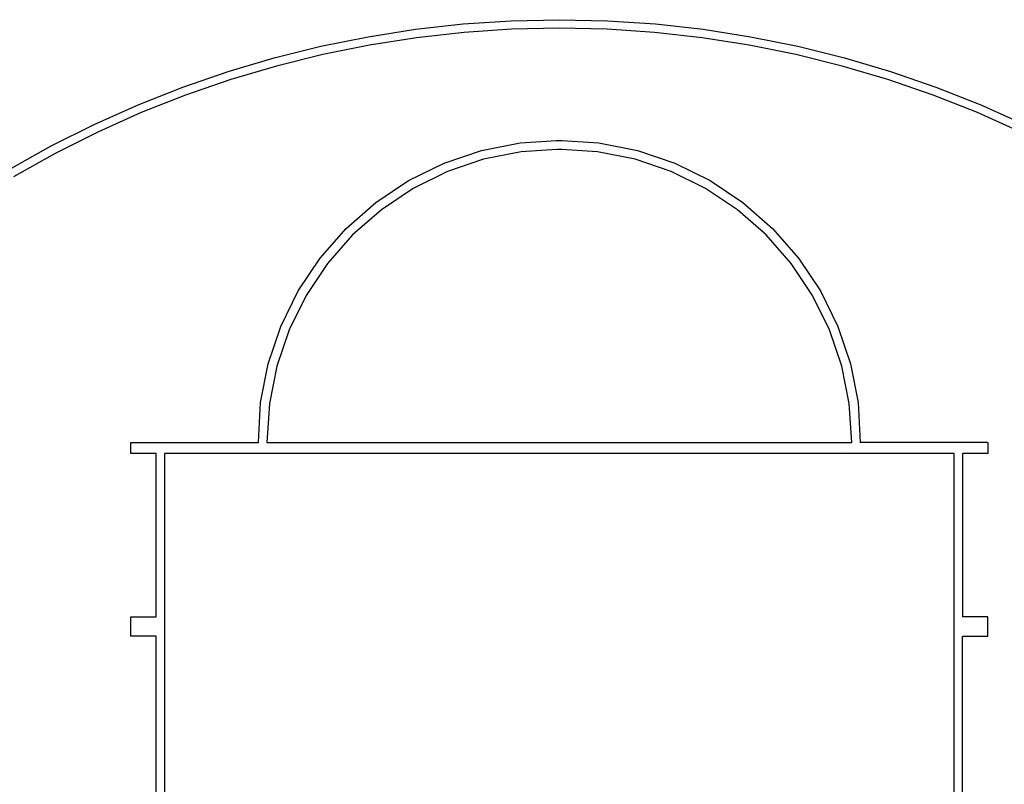
# Model space of a CAD drawing. Units: millimetres. Extents: x -10693 to 11316, y -14635 to 16068.
# Drawn here: x -3279 to 2705, y -117 to 4527 of the extents above; entities that cross this region are included whole.
import ezdxf

# ---------------------------------------------------------------- set-up
doc = ezdxf.new("R2010")
doc.units = ezdxf.units.MM

msp = doc.modelspace()

# ---------------------------------------------------------------- linework, layer by layer
for p, q in [((-873.3, 4469.2), (-582.9, 4501.5)), ((-582.9, 4501.5), (-291.3, 4520.9)), ((-291.3, 4520.9), (0.8, 4527.3)), ((0.8, 4527.3), (292.9, 4520.9)), ((292.9, 4520.9), (584.4, 4501.5)), ((584.4, 4501.5), (874.8, 4469.2)), ((-1161.9, 4424.1), (-873.3, 4469.2)), ((-578.3, 4450.1), (-866.4, 4418.1)), ((-289, 4469.3), (-578.3, 4450.1)), ((0.8, 4475.7), (-289, 4469.3)), ((290.6, 4469.3), (0.8, 4475.7)), ((579.8, 4450.1), (290.6, 4469.3)), ((868, 4418.1), (579.8, 4450.1)), ((874.8, 4469.2), (1163.5, 4424.1)), ((-1448.3, 4366.3), (-1161.9, 4424.1)), ((-1152.8, 4373.3), (-1437, 4316)), ((-866.4, 4418.1), (-1152.8, 4373.3)), ((1154.4, 4373.3), (868, 4418.1)), ((1438.5, 4316), (1154.4, 4373.3)), ((1163.5, 4424.1), (1449.9, 4366.3)), ((-1731.9, 4295.9), (-1448.3, 4366.3)), ((-1437, 4316), (-1718.3, 4246.1)), ((1719.9, 4246.1), (1438.5, 4316)), ((1449.9, 4366.3), (1733.4, 4295.9)), ((-2012.1, 4213), (-1731.9, 4295.9)), ((1733.4, 4295.9), (2013.6, 4213)), ((-2288.3, 4117.8), (-2012.1, 4213)), ((-1718.3, 4246.1), (-1996.3, 4163.8)), ((1997.9, 4163.8), (1719.9, 4246.1)), ((2013.6, 4213), (2289.8, 4117.8)), ((-1996.3, 4163.8), (-2270.4, 4069.4)), ((2271.9, 4069.4), (1997.9, 4163.8)), ((-2560, 4010.4), (-2288.3, 4117.8)), ((-2270.4, 4069.4), (-2540, 3962.9)), ((2541.5, 3962.9), (2271.9, 4069.4)), ((2289.8, 4117.8), (2561.6, 4010.4)), ((-2826.7, 3891.2), (-2560, 4010.4)), ((2561.6, 4010.4), (2828.3, 3891.2)), ((-2540, 3962.9), (-2804.6, 3844.5)), ((2806.2, 3844.5), (2541.5, 3962.9)), ((-3087.9, 3760.2), (-2826.7, 3891.2)), ((-2804.6, 3844.5), (-3063.8, 3714.6)), ((-473.3, 3733), (-238.3, 3779.7)), ((-238.3, 3779.7), (-16.1, 3794.3)), ((-16.1, 3794.3), (0.8, 3794.4)), ((0.8, 3794.4), (17.7, 3794.3)), ((17.7, 3794.3), (239.9, 3779.7)), ((239.9, 3779.7), (474.9, 3733)), ((-3343.1, 3617.8), (-3087.9, 3760.2)), ((-3063.8, 3714.6), (-3316.9, 3573.3)), ((-700.2, 3655.9), (-473.3, 3733)), ((-231.2, 3725.4), (-459.2, 3680.1)), ((-14.1, 3739.7), (-231.2, 3725.4)), ((0.8, 3739.8), (-14.1, 3739.7)), ((15.7, 3739.7), (0.8, 3739.8)), ((232.7, 3725.4), (15.7, 3739.7)), ((460.7, 3680.1), (232.7, 3725.4)), ((474.9, 3733), (701.8, 3655.9)), ((-915.1, 3550), (-700.2, 3655.9)), ((-459.2, 3680.1), (-679.3, 3605.4)), ((680.8, 3605.4), (460.7, 3680.1)), ((701.8, 3655.9), (916.7, 3550)), ((-679.3, 3605.4), (-887.8, 3502.5)), ((889.3, 3502.5), (680.8, 3605.4)), ((-1114.4, 3416.8), (-915.1, 3550)), ((916.7, 3550), (1115.9, 3416.8)), ((-887.8, 3502.5), (-1081.1, 3373.4)), ((1082.6, 3373.4), (889.3, 3502.5)), ((-1294.5, 3258.8), (-1114.4, 3416.8)), ((1115.9, 3416.8), (1296.1, 3258.8)), ((-1081.1, 3373.4), (-1255.8, 3220.1)), ((1257.4, 3220.1), (1082.6, 3373.4)), ((-1452.5, 3078.7), (-1294.5, 3258.8)), ((1296.1, 3258.8), (1454.1, 3078.7)), ((-1255.8, 3220.1), (-1409.1, 3045.4)), ((1410.6, 3045.4), (1257.4, 3220.1)), ((-1585.6, 2879.5), (-1452.5, 3078.7)), ((1454.1, 3078.7), (1587.2, 2879.5)), ((-1409.1, 3045.4), (-1538.2, 2852.1)), ((1539.8, 2852.1), (1410.6, 3045.4)), ((-1691.6, 2664.6), (-1585.6, 2879.5)), ((1587.2, 2879.5), (1693.2, 2664.6)), ((-1538.2, 2852.1), (-1641, 2643.6)), ((1642.6, 2643.6), (1539.8, 2852.1)), ((-1768.6, 2437.7), (-1691.6, 2664.6)), ((-1641, 2643.6), (-1715.8, 2423.5)), ((1717.3, 2423.5), (1642.6, 2643.6)), ((1693.2, 2664.6), (1770.2, 2437.7)), ((-1815.4, 2202.6), (-1768.6, 2437.7)), ((-1715.8, 2423.5), (-1761.1, 2195.5)), ((1762.7, 2195.5), (1717.3, 2423.5)), ((1770.2, 2437.7), (1816.9, 2202.6)), ((-1828, 1959.9), (-1815.4, 2202.6)), ((-1761.1, 2195.5), (-1776.6, 1959.9)), ((1778.1, 1959.9), (1762.7, 2195.5)), ((1816.9, 2202.6), (1829.6, 1959.9)), ((-2602.6, 1959.9), (-1828, 1959.9)), ((-2602.6, 1893), (-2602.6, 1959.9)), ((-1776.6, 1959.9), (1778.1, 1959.9)), ((2604.2, 1959.9), (1829.6, 1959.9)), ((2604.2, 1959.9), (2604.2, 1893)), ((-2450.2, 1893), (-2602.6, 1893)), ((-2450.2, 899.4), (-2450.2, 1893)), ((-2398.6, 1893), (-2398.6, 1862.9)), ((2400.1, 1893), (-2398.6, 1893)), ((-2398.6, 1862.9), (-2398.6, -3426.9)), ((1727.9, 1905.2), (1727, 1905.2)), ((2400.2, 1862.9), (2400.1, 1893)), ((2400.2, -3426.1), (2400.2, 1862.9)), ((2451.8, 1893), (2451.8, 899.4)), ((2604.2, 1893), (2451.8, 1893)), ((-2602.6, 899.4), (-2450.2, 899.4)), ((-2602.6, 782.5), (-2602.6, 899.4)), ((2604.2, 899.4), (2451.8, 899.4)), ((2604.2, 782.5), (2604.2, 899.4)), ((-2450.2, 782.5), (-2602.6, 782.5)), ((-2450.2, -211), (-2450.2, 782.5)), ((2451.8, 782.5), (2604.2, 782.5)), ((2451.8, -211), (2451.8, 782.5))]:
    msp.add_line(p, q)

doc.saveas('drawing.dxf')
